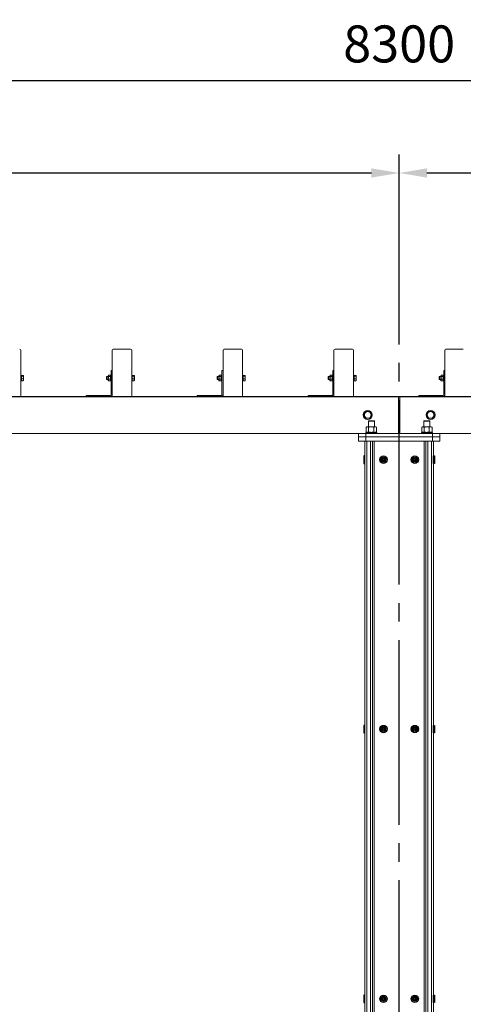
# Model space of a CAD drawing. Extents: x 0 to 21000, y -2002 to 14850.
# Drawn here: x 5214 to 6414, y 5018 to 7682 of the extents above; entities that cross this region are included whole.
import ezdxf

# ---------------------------------------------------------------- set-up
doc = ezdxf.new("R2010")
doc.units = 0
doc.header["$LTSCALE"] = 50
doc.header["$MEASUREMENT"] = 0
doc.linetypes.add('CENS', pattern=[13, 10, -1, 1, -1])
doc.linetypes.add('DIMENSION', pattern=[2e-15, 1e-15, 1e-15])
doc.layers.get('0').update_dxf_attribs({"linetype": 'CONTINUOUS'})
doc.layers.get('DEFPOINTS').update_dxf_attribs({"linetype": 'CONTINUOUS'})
doc.styles.add('STD', font='TXT', dxfattribs={"bigfont": 'BIGFONT'})
doc.dimstyles.new('ASKSTANDARD', dxfattribs={"dimscale": 20, "dimtxt": 2, "dimasz": 1.5, "dimexe": 1, "dimexo": 1, "dimgap": 1, "dimtad": 0, "dimdec": 1, "dimdsep": 46, "dimtxsty": 'STD', "dimcen": 0, "dimclrd": 3, "dimclre": 3, "dimclrt": 3, "dimadec": 0, "dimazin": 0, "dimtfac": 0.7, "dimtdec": 1, "dimtix": 1, "dimtmove": 0, "dimatfit": 3, "dimfxl": 0, "dimtvp": 1, "dimtolj": 1, "dimtzin": 0, "dimarcsym": 0})

# ---------------------------------------------------------------- blocks, each defined once
blk = doc.blocks.new('*D60')
at = {"color": 3, "linetype": 'DIMENSION', "lineweight": -2}
for p, q in [((2940.7, 6862.5), (2940.7, 7317.4)), ((6240.7, 6812.5), (6240.7, 7317.4)), ((3015.7, 7267.4), (6165.7, 7267.4))]:
    blk.add_line(p, q, dxfattribs=at)
at = {"color": 3, "linetype": 'DIMENSION'}
for points in [[(3015.7, 7279.9), (3015.7, 7254.9), (2940.7, 7267.4)], [(6165.7, 7279.9), (6165.7, 7254.9), (6240.7, 7267.4)]]:
    blk.add_solid(points, dxfattribs=at)
at = {"layer": 'DEFPOINTS', "color": 0, "linetype": 'DIMENSION'}
for p in [(6240.7, 7267.4), (2940.7, 6812.5), (6240.7, 6762.5)]:
    blk.add_point(p, dxfattribs=at)
at = {"color": 3, "linetype": 'DIMENSION', "insert": (4590.7, 7367.4), "char_height": 100, "attachment_point": 5, "style": 'STD'}
blk.add_mtext('\\A1;3300', dxfattribs=at)
blk = doc.blocks.new('*D61')
at = {"color": 3, "linetype": 'DIMENSION', "lineweight": -2}
for p, q in [((6240.7, 6812.5), (6240.7, 7317.4)), ((9540.7, 6812.5), (9540.7, 7317.4)), ((6315.7, 7267.4), (9465.7, 7267.4))]:
    blk.add_line(p, q, dxfattribs=at)
at = {"color": 3, "linetype": 'DIMENSION'}
for points in [[(6315.7, 7279.9), (6315.7, 7254.9), (6240.7, 7267.4)], [(9465.7, 7279.9), (9465.7, 7254.9), (9540.7, 7267.4)]]:
    blk.add_solid(points, dxfattribs=at)
at = {"layer": 'DEFPOINTS', "color": 0, "linetype": 'DIMENSION'}
for p in [(9540.7, 7267.4), (6240.7, 6762.5), (9540.7, 6762.5)]:
    blk.add_point(p, dxfattribs=at)
at = {"color": 3, "linetype": 'DIMENSION', "insert": (7890.7, 7367.4), "char_height": 100, "attachment_point": 5, "style": 'STD'}
blk.add_mtext('\\A1;3300', dxfattribs=at)
blk = doc.blocks.new('*D63')
at = {"color": 3, "linetype": 'DIMENSION', "lineweight": -2}
for p, q in [((2090.7, 6840.5), (2090.7, 7566.7)), ((10390.7, 6712.5), (10390.7, 7566.7)), ((10315.7, 7516.7), (2165.7, 7516.7))]:
    blk.add_line(p, q, dxfattribs=at)
at = {"color": 3, "linetype": 'DIMENSION'}
for points in [[(2165.7, 7529.2), (2165.7, 7504.2), (2090.7, 7516.7)], [(10315.7, 7529.2), (10315.7, 7504.2), (10390.7, 7516.7)]]:
    blk.add_solid(points, dxfattribs=at)
at = {"layer": 'DEFPOINTS', "color": 0, "linetype": 'DIMENSION'}
for p in [(2090.7, 7516.7), (2090.7, 6790.5), (10390.7, 6662.5)]:
    blk.add_point(p, dxfattribs=at)
at = {"color": 3, "linetype": 'DIMENSION', "insert": (6240.7, 7616.7), "char_height": 100, "attachment_point": 5, "style": 'STD'}
blk.add_mtext('\\A1;8300', dxfattribs=at)

msp = doc.modelspace()

# ---------------------------------------------------------------- linework, layer by layer
at = {"color": 1, "linetype": 'CENS'}
msp.add_line((6240.67, 4203.48), (6240.67, 6897.83), dxfattribs=at)
at = {"color": 7, "linetype": 'Continuous', "lineweight": 15}
for p, q in [((5217.17, 6665.48), (5217.17, 6787.48)), ((5464.17, 6665.48), (5464.17, 6787.48)), ((5514.17, 6790.48), (5467.17, 6790.48)), ((5517.17, 6665.48), (5517.17, 6787.48)), ((5764.17, 6665.48), (5764.17, 6787.48)), ((5814.17, 6790.48), (5767.17, 6790.48)), ((5817.17, 6665.48), (5817.17, 6787.48)), ((6064.17, 6665.48), (6064.17, 6787.48)), ((6114.17, 6790.48), (6067.17, 6790.48)), ((6117.17, 6665.48), (6117.17, 6787.48)), ((6364.17, 6665.48), (6364.17, 6787.48)), ((6414.17, 6790.48), (6367.17, 6790.48)), ((5217.17, 6720.23), (5218.77, 6720.23)), ((5218.77, 6712.48), (5218.77, 6720.23)), ((5218.77, 6719.74), (5223.69, 6719.74)), ((5218.77, 6717.76), (5223.69, 6717.76)), ((5224.13, 6719.22), (5224.27, 6718.98)), ((5224.27, 6718.75), (5224.27, 6718.98)), ((5224.27, 6718.75), (5224.27, 6714.12)), ((5448.77, 6715.71), (5449.54, 6716.48)), ((5448.77, 6715.71), (5448.77, 6710.18)), ((5449.54, 6716.48), (5453.07, 6716.48)), ((5449.54, 6709.63), (5449.54, 6716.48)), ((5453.07, 6718.78), (5454.07, 6719.91)), ((5453.07, 6718.78), (5453.07, 6716.35)), ((5454.07, 6717.05), (5453.07, 6716.35)), ((5453.07, 6716.35), (5453.07, 6710.05)), ((5454.07, 6717.06), (5454.07, 6719.92)), ((5454.07, 6719.92), (5459.57, 6719.92)), ((5454.07, 6717.06), (5459.57, 6717.06)), ((5454.07, 6709.62), (5454.07, 6717.04)), ((5454.07, 6717.04), (5459.57, 6717.04)), ((5459.57, 6720.23), (5461.17, 6720.23)), ((5459.57, 6712.48), (5459.57, 6720.23)), ((5459.57, 6717.04), (5459.57, 6717.06)), ((5459.57, 6709.62), (5459.57, 6717.04)), ((5461.17, 6732.48), (5464.17, 6732.48)), ((5461.17, 6732.48), (5461.17, 6667.48)), ((5517.17, 6720.23), (5518.77, 6720.23)), ((5518.77, 6712.48), (5518.77, 6720.23)), ((5518.77, 6719.74), (5523.69, 6719.74)), ((5518.77, 6717.76), (5523.69, 6717.76)), ((5524.13, 6719.22), (5524.27, 6718.98)), ((5524.27, 6718.75), (5524.27, 6718.98)), ((5524.27, 6718.75), (5524.27, 6714.12)), ((5748.77, 6715.71), (5749.54, 6716.48)), ((5748.77, 6715.71), (5748.77, 6710.18)), ((5749.54, 6716.48), (5753.07, 6716.48)), ((5749.54, 6709.63), (5749.54, 6716.48)), ((5753.07, 6718.78), (5754.07, 6719.91)), ((5753.07, 6718.78), (5753.07, 6716.35)), ((5754.07, 6717.05), (5753.07, 6716.35)), ((5753.07, 6716.35), (5753.07, 6710.05)), ((5754.07, 6717.06), (5754.07, 6719.92)), ((5754.07, 6719.92), (5759.57, 6719.92)), ((5754.07, 6717.06), (5759.57, 6717.06)), ((5754.07, 6709.62), (5754.07, 6717.04)), ((5754.07, 6717.04), (5759.57, 6717.04)), ((5759.57, 6720.23), (5761.17, 6720.23)), ((5759.57, 6712.48), (5759.57, 6720.23)), ((5759.57, 6717.04), (5759.57, 6717.06)), ((5759.57, 6709.62), (5759.57, 6717.04)), ((5761.17, 6732.48), (5764.17, 6732.48)), ((5761.17, 6732.48), (5761.17, 6667.48)), ((5817.17, 6720.23), (5818.77, 6720.23)), ((5818.77, 6712.48), (5818.77, 6720.23)), ((5818.77, 6719.74), (5823.69, 6719.74)), ((5818.77, 6717.76), (5823.69, 6717.76)), ((5824.13, 6719.22), (5824.27, 6718.98)), ((5824.27, 6718.75), (5824.27, 6718.98)), ((5824.27, 6718.75), (5824.27, 6714.12)), ((6048.77, 6715.71), (6049.54, 6716.48)), ((6048.77, 6715.71), (6048.77, 6710.18)), ((6049.54, 6716.48), (6053.07, 6716.48)), ((6049.54, 6709.63), (6049.54, 6716.48)), ((6053.07, 6718.78), (6054.07, 6719.91)), ((6053.07, 6718.78), (6053.07, 6716.35)), ((6054.07, 6717.05), (6053.07, 6716.35)), ((6053.07, 6716.35), (6053.07, 6710.05)), ((6054.07, 6717.06), (6054.07, 6719.92)), ((6054.07, 6719.92), (6059.57, 6719.92)), ((6054.07, 6717.06), (6059.57, 6717.06)), ((6054.07, 6709.62), (6054.07, 6717.04)), ((6054.07, 6717.04), (6059.57, 6717.04)), ((6059.57, 6720.23), (6061.17, 6720.23)), ((6059.57, 6712.48), (6059.57, 6720.23)), ((6059.57, 6717.04), (6059.57, 6717.06)), ((6059.57, 6709.62), (6059.57, 6717.04)), ((6061.17, 6732.48), (6064.17, 6732.48)), ((6061.17, 6732.48), (6061.17, 6667.48)), ((6117.17, 6720.23), (6118.77, 6720.23)), ((6118.77, 6712.48), (6118.77, 6720.23)), ((6118.77, 6719.74), (6123.69, 6719.74)), ((6118.77, 6717.76), (6123.69, 6717.76)), ((6124.13, 6719.22), (6124.27, 6718.98)), ((6124.27, 6718.75), (6124.27, 6718.98)), ((6124.27, 6718.75), (6124.27, 6714.12)), ((6348.77, 6715.71), (6349.54, 6716.48)), ((6348.77, 6715.71), (6348.77, 6710.18)), ((6349.54, 6716.48), (6353.07, 6716.48)), ((6349.54, 6709.63), (6349.54, 6716.48)), ((6353.07, 6718.78), (6354.07, 6719.91)), ((6353.07, 6718.78), (6353.07, 6716.35)), ((6354.07, 6717.05), (6353.07, 6716.35)), ((6353.07, 6716.35), (6353.07, 6710.05)), ((6354.07, 6717.06), (6354.07, 6719.92)), ((6354.07, 6719.92), (6359.57, 6719.92)), ((6354.07, 6717.06), (6359.57, 6717.06)), ((6354.07, 6709.62), (6354.07, 6717.04)), ((6354.07, 6717.04), (6359.57, 6717.04)), ((6359.57, 6720.23), (6361.17, 6720.23)), ((6359.57, 6712.48), (6359.57, 6720.23)), ((6359.57, 6717.04), (6359.57, 6717.06)), ((6359.57, 6709.62), (6359.57, 6717.04)), ((6361.17, 6732.48), (6364.17, 6732.48)), ((6361.17, 6732.48), (6361.17, 6667.48)), ((5218.77, 6704.73), (5217.17, 6704.73)), ((5218.77, 6704.73), (5218.77, 6712.48)), ((5218.77, 6710.49), (5223.69, 6710.49)), ((5218.77, 6705.22), (5223.69, 6705.22)), ((5224.27, 6705.98), (5224.13, 6705.73)), ((5224.27, 6714.12), (5224.27, 6707.86)), ((5224.27, 6707.86), (5224.27, 6705.98)), ((5448.77, 6710.18), (5448.77, 6709.25)), ((5449.54, 6708.48), (5448.77, 6709.25)), ((5449.54, 6708.48), (5449.54, 6709.63)), ((5453.07, 6708.48), (5449.54, 6708.48)), ((5454.07, 6709.62), (5453.07, 6710.05)), ((5453.07, 6710.05), (5453.07, 6706.18)), ((5454.07, 6705.04), (5453.07, 6706.18)), ((5454.07, 6709.62), (5459.57, 6709.62)), ((5454.07, 6709.61), (5459.57, 6709.61)), ((5454.07, 6705.05), (5454.07, 6709.61)), ((5454.07, 6705.05), (5459.57, 6705.05)), ((5454.07, 6705.04), (5459.57, 6705.04)), ((5459.57, 6704.73), (5459.57, 6712.48)), ((5459.57, 6709.61), (5459.57, 6709.62)), ((5459.57, 6705.04), (5459.57, 6705.05)), ((5461.17, 6704.73), (5459.57, 6704.73)), ((5518.77, 6704.73), (5517.17, 6704.73)), ((5518.77, 6704.73), (5518.77, 6712.48)), ((5518.77, 6710.49), (5523.69, 6710.49)), ((5518.77, 6705.22), (5523.69, 6705.22)), ((5524.27, 6705.98), (5524.13, 6705.73)), ((5524.27, 6714.12), (5524.27, 6707.86)), ((5524.27, 6707.86), (5524.27, 6705.98)), ((5748.77, 6710.18), (5748.77, 6709.25)), ((5749.54, 6708.48), (5748.77, 6709.25)), ((5749.54, 6708.48), (5749.54, 6709.63)), ((5753.07, 6708.48), (5749.54, 6708.48)), ((5754.07, 6709.62), (5753.07, 6710.05)), ((5753.07, 6710.05), (5753.07, 6706.18)), ((5754.07, 6705.04), (5753.07, 6706.18)), ((5754.07, 6709.62), (5759.57, 6709.62)), ((5754.07, 6709.61), (5759.57, 6709.61)), ((5754.07, 6705.05), (5754.07, 6709.61)), ((5754.07, 6705.05), (5759.57, 6705.05)), ((5754.07, 6705.04), (5759.57, 6705.04)), ((5759.57, 6704.73), (5759.57, 6712.48)), ((5759.57, 6709.61), (5759.57, 6709.62)), ((5759.57, 6705.04), (5759.57, 6705.05)), ((5761.17, 6704.73), (5759.57, 6704.73)), ((5818.77, 6704.73), (5817.17, 6704.73)), ((5818.77, 6704.73), (5818.77, 6712.48)), ((5818.77, 6710.49), (5823.69, 6710.49)), ((5818.77, 6705.22), (5823.69, 6705.22)), ((5824.27, 6705.98), (5824.13, 6705.73)), ((5824.27, 6714.12), (5824.27, 6707.86)), ((5824.27, 6707.86), (5824.27, 6705.98)), ((6048.77, 6710.18), (6048.77, 6709.25)), ((6049.54, 6708.48), (6048.77, 6709.25)), ((6049.54, 6708.48), (6049.54, 6709.63)), ((6053.07, 6708.48), (6049.54, 6708.48)), ((6054.07, 6709.62), (6053.07, 6710.05)), ((6053.07, 6710.05), (6053.07, 6706.18)), ((6054.07, 6705.04), (6053.07, 6706.18)), ((6054.07, 6709.62), (6059.57, 6709.62)), ((6054.07, 6709.61), (6059.57, 6709.61)), ((6054.07, 6705.05), (6054.07, 6709.61)), ((6054.07, 6705.05), (6059.57, 6705.05)), ((6054.07, 6705.04), (6059.57, 6705.04)), ((6059.57, 6704.73), (6059.57, 6712.48)), ((6059.57, 6709.61), (6059.57, 6709.62)), ((6059.57, 6705.04), (6059.57, 6705.05)), ((6061.17, 6704.73), (6059.57, 6704.73)), ((6118.77, 6704.73), (6117.17, 6704.73)), ((6118.77, 6704.73), (6118.77, 6712.48)), ((6118.77, 6710.49), (6123.69, 6710.49)), ((6118.77, 6705.22), (6123.69, 6705.22)), ((6124.27, 6705.98), (6124.13, 6705.73)), ((6124.27, 6714.12), (6124.27, 6707.86)), ((6124.27, 6707.86), (6124.27, 6705.98)), ((6348.77, 6710.18), (6348.77, 6709.25)), ((6349.54, 6708.48), (6348.77, 6709.25)), ((6349.54, 6708.48), (6349.54, 6709.63)), ((6353.07, 6708.48), (6349.54, 6708.48)), ((6354.07, 6709.62), (6353.07, 6710.05)), ((6353.07, 6710.05), (6353.07, 6706.18)), ((6354.07, 6705.04), (6353.07, 6706.18)), ((6354.07, 6709.62), (6359.57, 6709.62)), ((6354.07, 6709.61), (6359.57, 6709.61)), ((6354.07, 6705.05), (6354.07, 6709.61)), ((6354.07, 6705.05), (6359.57, 6705.05)), ((6354.07, 6705.04), (6359.57, 6705.04)), ((6359.57, 6704.73), (6359.57, 6712.48)), ((6359.57, 6709.61), (6359.57, 6709.62)), ((6359.57, 6705.04), (6359.57, 6705.05)), ((6361.17, 6704.73), (6359.57, 6704.73)), ((5394.17, 6662.48), (5394.17, 6665.48)), ((5459.17, 6665.48), (5394.17, 6665.48)), ((5694.17, 6662.48), (5694.17, 6665.48)), ((5759.17, 6665.48), (5694.17, 6665.48)), ((5994.17, 6662.48), (5994.17, 6665.48)), ((6059.17, 6665.48), (5994.17, 6665.48)), ((6238.67, 6562.48), (6238.67, 6662.48)), ((6242.67, 6662.48), (6242.67, 6562.48)), ((6294.17, 6662.48), (6294.17, 6665.48)), ((6359.17, 6665.48), (6294.17, 6665.48)), ((6158.67, 6596.48), (6157.67, 6595.48)), ((6157.67, 6595.48), (6157.67, 6580.28)), ((6165.67, 6595.48), (6157.67, 6595.48)), ((6158.67, 6596.48), (6165.67, 6596.48)), ((6165.67, 6596.48), (6172.67, 6596.48)), ((6173.67, 6595.48), (6165.67, 6595.48)), ((6173.67, 6595.48), (6172.67, 6596.48)), ((6173.67, 6580.28), (6173.67, 6595.48)), ((6308.67, 6596.48), (6307.67, 6595.48)), ((6307.67, 6595.48), (6307.67, 6580.28)), ((6323.67, 6595.48), (6307.67, 6595.48)), ((6308.67, 6596.48), (6322.67, 6596.48)), ((6323.67, 6595.48), (6322.67, 6596.48)), ((6323.67, 6580.28), (6323.67, 6595.48)), ((2090.67, 6562.48), (10390.67, 6562.48)), ((6130.67, 6562.48), (6130.67, 6541.48)), ((6150.67, 6565.48), (6150.67, 6562.48)), ((6180.67, 6565.48), (6150.67, 6565.48)), ((6150.67, 6562.48), (6150.67, 6541.48)), ((6151.84, 6566.55), (6151.84, 6579.21)), ((6153.67, 6580.28), (6152.21, 6579.43)), ((6152.21, 6566.33), (6153.67, 6565.48)), ((6154.96, 6580.28), (6153.67, 6580.28)), ((6165.01, 6580.28), (6154.96, 6580.28)), ((6158.09, 6566.55), (6158.09, 6579.21)), ((6175.72, 6580.28), (6165.01, 6580.28)), ((6171.93, 6566.55), (6171.93, 6579.21)), ((6175.72, 6580.28), (6177.67, 6580.28)), ((6179.14, 6579.43), (6177.67, 6580.28)), ((6177.67, 6565.48), (6179.14, 6566.33)), ((6179.12, 6579.41), (6179.51, 6579.21)), ((6179.12, 6566.35), (6179.51, 6566.55)), ((6179.51, 6566.55), (6179.51, 6579.21)), ((6180.67, 6562.48), (6180.67, 6565.48)), ((6300.67, 6565.48), (6300.67, 6562.48)), ((6330.67, 6565.48), (6300.67, 6565.48)), ((6301.84, 6566.55), (6301.84, 6579.21)), ((6303.67, 6580.28), (6302.21, 6579.43)), ((6302.21, 6566.33), (6303.67, 6565.48)), ((6304.96, 6580.28), (6303.67, 6580.28)), ((6315.01, 6580.28), (6304.96, 6580.28)), ((6308.09, 6566.55), (6308.09, 6579.21)), ((6325.72, 6580.28), (6315.01, 6580.28)), ((6321.93, 6566.55), (6321.93, 6579.21)), ((6325.72, 6580.28), (6327.67, 6580.28)), ((6329.14, 6579.43), (6327.67, 6580.28)), ((6327.67, 6565.48), (6329.14, 6566.33)), ((6329.12, 6579.41), (6329.51, 6579.21)), ((6329.12, 6566.35), (6329.51, 6566.55)), ((6329.51, 6566.55), (6329.51, 6579.21)), ((6330.67, 6562.48), (6330.67, 6565.48)), ((6330.67, 6562.48), (6330.67, 6541.48)), ((6350.67, 6562.48), (6350.67, 6541.48)), ((6130.67, 6553.48), (6350.67, 6553.48)), ((6130.67, 6541.48), (6350.67, 6541.48)), ((6148.17, 4253.48), (6148.17, 6541.48)), ((6153.17, 4253.48), (6153.17, 6541.48)), ((6163.17, 4253.48), (6163.17, 6541.48)), ((6168.17, 4253.48), (6168.17, 6541.48)), ((6173.17, 4253.48), (6173.17, 6541.48)), ((6308.17, 4253.48), (6308.17, 6541.48)), ((6313.17, 4253.48), (6313.17, 6541.48)), ((6318.17, 4253.48), (6318.17, 6541.48)), ((6328.17, 4253.48), (6328.17, 6541.48)), ((6333.17, 4253.48), (6333.17, 6541.48))]:
    msp.add_line(p, q, dxfattribs=at)
at = {"color": 7, "linetype": 'Continuous'}
for p, q in [((2090.67, 6662.48), (10390.67, 6662.48)), ((6145.17, 6501.48), (6145.17, 6481.48)), ((6148.17, 6501.48), (6145.17, 6501.48)), ((6145.17, 6481.48), (6148.17, 6481.48)), ((6148.17, 6481.48), (6148.17, 6501.48)), ((6198.17, 6494.94), (6195.17, 6493.21)), ((6195.17, 6493.21), (6195.17, 6489.75)), ((6198.17, 6488.02), (6195.17, 6489.75)), ((6201.17, 6493.21), (6198.17, 6494.94)), ((6201.17, 6489.75), (6198.17, 6488.02)), ((6201.17, 6489.75), (6201.17, 6493.21)), ((6283.17, 6494.94), (6280.17, 6493.21)), ((6280.17, 6493.21), (6280.17, 6489.75)), ((6283.17, 6488.02), (6280.17, 6489.75)), ((6286.17, 6493.21), (6283.17, 6494.94)), ((6286.17, 6489.75), (6283.17, 6488.02)), ((6286.17, 6489.75), (6286.17, 6493.21)), ((6333.17, 6481.48), (6333.17, 6501.48)), ((6333.17, 6501.48), (6336.17, 6501.48)), ((6336.17, 6481.48), (6333.17, 6481.48)), ((6336.17, 6501.48), (6336.17, 6481.48)), ((6145.17, 5772.48), (6145.17, 5752.48)), ((6148.17, 5772.48), (6145.17, 5772.48)), ((6148.17, 5752.48), (6148.17, 5772.48)), ((6198.17, 5765.94), (6195.17, 5764.21)), ((6195.17, 5764.21), (6195.17, 5760.75)), ((6198.17, 5759.02), (6195.17, 5760.75)), ((6201.17, 5764.21), (6198.17, 5765.94)), ((6201.17, 5760.75), (6198.17, 5759.02)), ((6201.17, 5760.75), (6201.17, 5764.21)), ((6283.17, 5765.94), (6280.17, 5764.21)), ((6280.17, 5764.21), (6280.17, 5760.75)), ((6283.17, 5759.02), (6280.17, 5760.75)), ((6286.17, 5764.21), (6283.17, 5765.94)), ((6286.17, 5760.75), (6283.17, 5759.02)), ((6286.17, 5760.75), (6286.17, 5764.21)), ((6333.17, 5752.48), (6333.17, 5772.48)), ((6333.17, 5772.48), (6336.17, 5772.48)), ((6336.17, 5772.48), (6336.17, 5752.48)), ((6145.17, 5752.48), (6148.17, 5752.48)), ((6336.17, 5752.48), (6333.17, 5752.48)), ((6145.17, 5042.48), (6145.17, 5022.48)), ((6148.17, 5042.48), (6145.17, 5042.48)), ((6148.17, 5022.48), (6148.17, 5042.48)), ((6333.17, 5022.48), (6333.17, 5042.48)), ((6333.17, 5042.48), (6336.17, 5042.48)), ((6336.17, 5042.48), (6336.17, 5022.48)), ((6145.17, 5022.48), (6148.17, 5022.48)), ((6198.17, 5035.94), (6195.17, 5034.21)), ((6195.17, 5034.21), (6195.17, 5030.75)), ((6198.17, 5029.02), (6195.17, 5030.75)), ((6201.17, 5034.21), (6198.17, 5035.94)), ((6201.17, 5030.75), (6198.17, 5029.02)), ((6201.17, 5030.75), (6201.17, 5034.21)), ((6283.17, 5035.94), (6280.17, 5034.21)), ((6280.17, 5034.21), (6280.17, 5030.75)), ((6283.17, 5029.02), (6280.17, 5030.75)), ((6286.17, 5034.21), (6283.17, 5035.94)), ((6286.17, 5030.75), (6283.17, 5029.02)), ((6286.17, 5030.75), (6286.17, 5034.21)), ((6336.17, 5022.48), (6333.17, 5022.48))]:
    msp.add_line(p, q, dxfattribs=at)
at = {"color": 7, "linetype": 'Continuous', "lineweight": 15}
for centre in [(6155.67, 6612.48), (6325.67, 6612.48)]:
    msp.add_circle(centre, 12, dxfattribs=at)
at = {"color": 7, "linetype": 'Continuous'}
for centre, radius in [((6198.17, 6491.48), 10), ((6198.17, 6491.48), 6.5), ((6198.17, 6491.48), 5.7), ((6198.17, 6491.48), 3.46), ((6283.17, 6491.48), 10), ((6283.17, 6491.48), 6.5), ((6283.17, 6491.48), 5.7), ((6283.17, 6491.48), 3.46), ((6198.17, 5762.48), 10), ((6198.17, 5762.48), 6.5), ((6198.17, 5762.48), 5.7), ((6198.17, 5762.48), 3.46), ((6283.17, 5762.48), 10), ((6283.17, 5762.48), 6.5), ((6283.17, 5762.48), 5.7), ((6283.17, 5762.48), 3.46), ((6198.17, 5032.48), 10), ((6198.17, 5032.48), 6.5), ((6198.17, 5032.48), 5.7), ((6283.17, 5032.48), 10), ((6283.17, 5032.48), 6.5), ((6283.17, 5032.48), 5.7), ((6198.17, 5032.48), 3.46), ((6283.17, 5032.48), 3.46)]:
    msp.add_circle(centre, radius, dxfattribs=at)
at = {"color": 7, "linetype": 'Continuous', "lineweight": 15}
for centre, radius, start, end in [((5214.17, 6787.48), 3, 0, 90), ((5467.17, 6787.48), 3, 90, 180), ((5514.17, 6787.48), 3, 0, 90), ((5767.17, 6787.48), 3, 90, 180), ((5814.17, 6787.48), 3, 0, 90), ((6067.17, 6787.48), 3, 90, 180), ((6114.17, 6787.48), 3, 0, 90), ((6367.17, 6787.48), 3, 90, 180), ((5214.17, 6665.48), 3, 270, 0), ((5459.17, 6667.48), 5, 270, 0), ((5459.17, 6667.48), 2, 270, 0), ((5467.17, 6665.48), 3, 180, 270), ((5514.17, 6665.48), 3, 270, 0), ((5759.17, 6667.48), 5, 270, 0), ((5759.17, 6667.48), 2, 270, 0), ((5767.17, 6665.48), 3, 180, 270), ((5814.17, 6665.48), 3, 270, 0), ((6059.17, 6667.48), 5, 270, 0), ((6059.17, 6667.48), 2, 270, 0), ((6067.17, 6665.48), 3, 180, 270), ((6114.17, 6665.48), 3, 270, 0), ((6359.17, 6667.48), 5, 270, 0), ((6359.17, 6667.48), 2, 270, 0), ((6367.17, 6665.48), 3, 180, 270), ((6155.67, 6612.48), 9, 150, 210), ((6155.67, 6612.48), 9, 90, 150), ((6155.67, 6612.48), 9, 30, 90), ((6155.67, 6612.48), 9, 330, 30), ((6325.67, 6612.48), 9, 150, 210), ((6325.67, 6612.48), 9, 90, 150), ((6325.67, 6612.48), 9, 30, 90), ((6325.67, 6612.48), 9, 330, 30), ((6155.67, 6612.48), 9, 210, 270), ((6155.67, 6612.48), 9, 270, 330), ((6325.67, 6612.48), 9, 210, 270), ((6325.67, 6612.48), 9, 270, 330)]:
    msp.add_arc(centre, radius, start, end, dxfattribs=at)
at = {"color": 7, "linetype": 'Continuous', "lineweight": 15, "extrusion": (0, 0, -1)}
for centre, major_axis, ratio, start_param, end_param in [((5447.57, 6712.48), (7.36, 7.36), 0.1984432, 5.9554847, 5.9567687), ((5447.57, 6712.48), (7.36, 7.36), 0.1984432, 0.718213, 0.719497), ((5447.57, 6712.48), (5.64, 5.64), 0.8761783, 0.1958982, 0.1971822), ((5747.57, 6712.48), (7.36, 7.36), 0.1984432, 5.9554847, 5.9567687), ((5747.57, 6712.48), (7.36, 7.36), 0.1984432, 0.718213, 0.719497), ((5747.57, 6712.48), (5.64, 5.64), 0.8761783, 0.1958982, 0.1971822), ((6047.57, 6712.48), (7.36, 7.36), 0.1984432, 5.9554847, 5.9567687), ((6047.57, 6712.48), (7.36, 7.36), 0.1984432, 0.718213, 0.719497), ((6047.57, 6712.48), (5.64, 5.64), 0.8761783, 0.1958982, 0.1971822), ((6347.57, 6712.48), (7.36, 7.36), 0.1984432, 5.9554847, 5.9567687), ((6347.57, 6712.48), (7.36, 7.36), 0.1984432, 0.718213, 0.719497), ((6347.57, 6712.48), (5.64, 5.64), 0.8761783, 0.1958982, 0.1971822), ((5447.57, 6712.48), (5.64, 5.64), 0.8761783, 1.2418118, 1.2430958), ((5447.57, 6712.48), (-7.1, 7.1), 0.3399577, 2.2902933, 2.2915773), ((5447.57, 6712.48), (-7.1, 7.1), 0.3399577, 3.3362069, 3.3374909), ((5447.57, 6712.48), (-7.36, 7.36), 0.1984432, 3.4680093, 3.4692932), ((5747.57, 6712.48), (5.64, 5.64), 0.8761783, 1.2418118, 1.2430958), ((5747.57, 6712.48), (-7.1, 7.1), 0.3399577, 2.2902933, 2.2915773), ((5747.57, 6712.48), (-7.1, 7.1), 0.3399577, 3.3362069, 3.3374909), ((5747.57, 6712.48), (-7.36, 7.36), 0.1984432, 3.4680093, 3.4692932), ((6047.57, 6712.48), (5.64, 5.64), 0.8761783, 1.2418118, 1.2430958), ((6047.57, 6712.48), (-7.1, 7.1), 0.3399577, 2.2902933, 2.2915773), ((6047.57, 6712.48), (-7.1, 7.1), 0.3399577, 3.3362069, 3.3374909), ((6047.57, 6712.48), (-7.36, 7.36), 0.1984432, 3.4680093, 3.4692932), ((6347.57, 6712.48), (5.64, 5.64), 0.8761783, 1.2418118, 1.2430958), ((6347.57, 6712.48), (-7.1, 7.1), 0.3399577, 2.2902933, 2.2915773), ((6347.57, 6712.48), (-7.1, 7.1), 0.3399577, 3.3362069, 3.3374909), ((6347.57, 6712.48), (-7.36, 7.36), 0.1984432, 3.4680093, 3.4692932)]:
    msp.add_ellipse(centre, major_axis=major_axis, ratio=ratio, start_param=start_param, end_param=end_param, dxfattribs=at)
at = {"color": 7, "linetype": 'Continuous', "lineweight": 15}
for points, knots in [([(5223.69, 6719.74), (5223.85, 6719.58), (5224.18, 6719.25), (5224.24, 6718.92), (5224.27, 6718.75)], [0, 0, 0, 0, 0.4954582, 1, 1, 1, 1]), ([(5224.27, 6718.75), (5224.24, 6718.58), (5224.18, 6718.24), (5223.86, 6717.92), (5223.69, 6717.76)], [0, 0, 0, 0, 0.49452297, 1, 1, 1, 1]), ([(5223.69, 6717.76), (5223.85, 6717.17), (5224.18, 6715.98), (5224.24, 6714.75), (5224.27, 6714.12)], [0, 0, 0, 0, 0.49548074, 1, 1, 1, 1]), ([(5523.69, 6719.74), (5523.85, 6719.58), (5524.18, 6719.25), (5524.24, 6718.92), (5524.27, 6718.75)], [0, 0, 0, 0, 0.4954582, 1, 1, 1, 1]), ([(5524.27, 6718.75), (5524.24, 6718.58), (5524.18, 6718.24), (5523.86, 6717.92), (5523.69, 6717.76)], [0, 0, 0, 0, 0.49452297, 1, 1, 1, 1]), ([(5523.69, 6717.76), (5523.85, 6717.17), (5524.18, 6715.98), (5524.24, 6714.75), (5524.27, 6714.12)], [0, 0, 0, 0, 0.49548074, 1, 1, 1, 1]), ([(5823.69, 6719.74), (5823.85, 6719.58), (5824.18, 6719.25), (5824.24, 6718.92), (5824.27, 6718.75)], [0, 0, 0, 0, 0.4954582, 1, 1, 1, 1]), ([(5824.27, 6718.75), (5824.24, 6718.58), (5824.18, 6718.24), (5823.86, 6717.92), (5823.69, 6717.76)], [0, 0, 0, 0, 0.49452297, 1, 1, 1, 1]), ([(5823.69, 6717.76), (5823.85, 6717.17), (5824.18, 6715.98), (5824.24, 6714.75), (5824.27, 6714.12)], [0, 0, 0, 0, 0.49548074, 1, 1, 1, 1]), ([(6123.69, 6719.74), (6123.85, 6719.58), (6124.18, 6719.25), (6124.24, 6718.92), (6124.27, 6718.75)], [0, 0, 0, 0, 0.4954582, 1, 1, 1, 1]), ([(6124.27, 6718.75), (6124.24, 6718.58), (6124.18, 6718.24), (6123.86, 6717.92), (6123.69, 6717.76)], [0, 0, 0, 0, 0.49452297, 1, 1, 1, 1]), ([(6123.69, 6717.76), (6123.85, 6717.17), (6124.18, 6715.98), (6124.24, 6714.75), (6124.27, 6714.12)], [0, 0, 0, 0, 0.49548074, 1, 1, 1, 1]), ([(5224.27, 6714.12), (5224.24, 6713.52), (5224.18, 6712.29), (5223.86, 6711.1), (5223.69, 6710.49)], [0, 0, 0, 0, 0.4945123, 1, 1, 1, 1]), ([(5223.69, 6710.49), (5223.85, 6710.07), (5224.18, 6709.2), (5224.24, 6708.31), (5224.27, 6707.86)], [0, 0, 0, 0, 0.4954752, 1, 1, 1, 1]), ([(5224.27, 6707.86), (5224.24, 6707.41), (5224.18, 6706.52), (5223.86, 6705.66), (5223.69, 6705.22)], [0, 0, 0, 0, 0.4945084, 1, 1, 1, 1]), ([(5223.69, 6705.22), (5223.87, 6705.38), (5224.07, 6705.55), (5224.12, 6705.73), (5224.12, 6705.74)], [0, 0, 0, 0, 0.9349816, 1, 1, 1, 1]), ([(5524.27, 6714.12), (5524.24, 6713.52), (5524.18, 6712.29), (5523.86, 6711.1), (5523.69, 6710.49)], [0, 0, 0, 0, 0.4945123, 1, 1, 1, 1]), ([(5523.69, 6710.49), (5523.85, 6710.07), (5524.18, 6709.2), (5524.24, 6708.31), (5524.27, 6707.86)], [0, 0, 0, 0, 0.4954752, 1, 1, 1, 1]), ([(5524.27, 6707.86), (5524.24, 6707.41), (5524.18, 6706.52), (5523.86, 6705.66), (5523.69, 6705.22)], [0, 0, 0, 0, 0.4945084, 1, 1, 1, 1]), ([(5523.69, 6705.22), (5523.87, 6705.38), (5524.07, 6705.55), (5524.12, 6705.73), (5524.12, 6705.74)], [0, 0, 0, 0, 0.9349816, 1, 1, 1, 1]), ([(5824.27, 6714.12), (5824.24, 6713.52), (5824.18, 6712.29), (5823.86, 6711.1), (5823.69, 6710.49)], [0, 0, 0, 0, 0.4945123, 1, 1, 1, 1]), ([(5823.69, 6710.49), (5823.85, 6710.07), (5824.18, 6709.2), (5824.24, 6708.31), (5824.27, 6707.86)], [0, 0, 0, 0, 0.4954752, 1, 1, 1, 1]), ([(5824.27, 6707.86), (5824.24, 6707.41), (5824.18, 6706.52), (5823.86, 6705.66), (5823.69, 6705.22)], [0, 0, 0, 0, 0.4945084, 1, 1, 1, 1]), ([(5823.69, 6705.22), (5823.87, 6705.38), (5824.07, 6705.55), (5824.12, 6705.73), (5824.12, 6705.74)], [0, 0, 0, 0, 0.9349816, 1, 1, 1, 1]), ([(6124.27, 6714.12), (6124.24, 6713.52), (6124.18, 6712.29), (6123.86, 6711.1), (6123.69, 6710.49)], [0, 0, 0, 0, 0.4945123, 1, 1, 1, 1]), ([(6123.69, 6710.49), (6123.85, 6710.07), (6124.18, 6709.2), (6124.24, 6708.31), (6124.27, 6707.86)], [0, 0, 0, 0, 0.4954752, 1, 1, 1, 1]), ([(6124.27, 6707.86), (6124.24, 6707.41), (6124.18, 6706.52), (6123.86, 6705.66), (6123.69, 6705.22)], [0, 0, 0, 0, 0.4945084, 1, 1, 1, 1]), ([(6123.69, 6705.22), (6123.87, 6705.38), (6124.07, 6705.55), (6124.12, 6705.73), (6124.12, 6705.74)], [0, 0, 0, 0, 0.9349816, 1, 1, 1, 1]), ([(6147.88, 6616.98), (6147.82, 6616.87), (6147.35, 6616.06), (6146.47, 6614.54), (6145.68, 6613.17), (6145.28, 6612.48)], [0, 0, 0, 0, 0.07008544, 0.53078898, 1, 1, 1, 1]), ([(6145.28, 6612.48), (6145.7, 6611.75), (6146.55, 6610.27), (6147.43, 6608.75), (6147.88, 6607.98)], [0, 0, 0, 0, 0.49546733, 1, 1, 1, 1]), ([(6150.48, 6621.48), (6150.05, 6620.75), (6149.2, 6619.27), (6148.32, 6617.75), (6147.88, 6616.98)], [0, 0, 0, 0, 0.495448, 1, 1, 1, 1]), ([(6155.67, 6621.48), (6154.26, 6621.48), (6152.5, 6621.48), (6150.81, 6621.48), (6150.48, 6621.48)], [0, 0, 0, 0, 0.8036337, 1, 1, 1, 1]), ([(6160.87, 6621.48), (6159.53, 6621.48), (6157.82, 6621.48), (6156.06, 6621.48), (6155.67, 6621.48)], [0, 0, 0, 0, 0.779633, 1, 1, 1, 1]), ([(6163.47, 6616.98), (6163.4, 6617.09), (6162.94, 6617.89), (6162.06, 6619.42), (6161.27, 6620.79), (6160.87, 6621.48)], [0, 0, 0, 0, 0.0700828, 0.5307687, 1, 1, 1, 1]), ([(6166.06, 6612.48), (6165.64, 6613.21), (6164.79, 6614.69), (6163.91, 6616.21), (6163.47, 6616.98)], [0, 0, 0, 0, 0.49546733, 1, 1, 1, 1]), ([(6163.47, 6607.98), (6163.53, 6608.09), (6163.99, 6608.89), (6164.87, 6610.42), (6165.66, 6611.79), (6166.06, 6612.48)], [0, 0, 0, 0, 0.07008544, 0.53078898, 1, 1, 1, 1]), ([(6317.88, 6616.98), (6317.82, 6616.87), (6317.35, 6616.06), (6316.47, 6614.54), (6315.68, 6613.17), (6315.28, 6612.48)], [0, 0, 0, 0, 0.07008544, 0.53078898, 1, 1, 1, 1]), ([(6315.28, 6612.48), (6315.7, 6611.75), (6316.55, 6610.27), (6317.43, 6608.75), (6317.88, 6607.98)], [0, 0, 0, 0, 0.495445, 1, 1, 1, 1]), ([(6320.48, 6621.48), (6320.05, 6620.75), (6319.2, 6619.27), (6318.32, 6617.75), (6317.88, 6616.98)], [0, 0, 0, 0, 0.495448, 1, 1, 1, 1]), ([(6325.67, 6621.48), (6324.26, 6621.48), (6322.5, 6621.48), (6320.81, 6621.48), (6320.48, 6621.48)], [0, 0, 0, 0, 0.8036337, 1, 1, 1, 1]), ([(6330.87, 6621.48), (6329.53, 6621.48), (6327.82, 6621.48), (6326.06, 6621.48), (6325.67, 6621.48)], [0, 0, 0, 0, 0.7796232, 1, 1, 1, 1]), ([(6333.47, 6616.98), (6333.4, 6617.09), (6332.94, 6617.89), (6332.06, 6619.42), (6331.27, 6620.79), (6330.87, 6621.48)], [0, 0, 0, 0, 0.0700828, 0.5307687, 1, 1, 1, 1]), ([(6336.06, 6612.48), (6335.64, 6613.21), (6334.79, 6614.69), (6333.91, 6616.21), (6333.47, 6616.98)], [0, 0, 0, 0, 0.4954562, 1, 1, 1, 1]), ([(6333.47, 6607.98), (6333.53, 6608.09), (6333.99, 6608.89), (6334.87, 6610.42), (6335.66, 6611.79), (6336.06, 6612.48)], [0, 0, 0, 0, 0.0700839, 0.5307773, 1, 1, 1, 1]), ([(6147.88, 6607.98), (6147.94, 6607.87), (6148.41, 6607.06), (6149.28, 6605.54), (6150.08, 6604.17), (6150.48, 6603.48)], [0, 0, 0, 0, 0.0701219, 0.5308074, 1, 1, 1, 1]), ([(6150.48, 6603.48), (6150.81, 6603.48), (6152.5, 6603.48), (6154.26, 6603.48), (6155.67, 6603.48)], [0, 0, 0, 0, 0.1963663, 1, 1, 1, 1]), ([(6155.67, 6603.48), (6156.06, 6603.48), (6157.82, 6603.48), (6159.53, 6603.48), (6160.87, 6603.48)], [0, 0, 0, 0, 0.220367, 1, 1, 1, 1]), ([(6160.87, 6603.48), (6161.29, 6604.21), (6162.14, 6605.69), (6163.02, 6607.21), (6163.47, 6607.98)], [0, 0, 0, 0, 0.4954257, 1, 1, 1, 1]), ([(6317.88, 6607.98), (6317.94, 6607.87), (6318.41, 6607.06), (6319.28, 6605.54), (6320.08, 6604.17), (6320.48, 6603.48)], [0, 0, 0, 0, 0.0701219, 0.5308074, 1, 1, 1, 1]), ([(6320.48, 6603.48), (6320.81, 6603.48), (6322.5, 6603.48), (6324.26, 6603.48), (6325.67, 6603.48)], [0, 0, 0, 0, 0.1963663, 1, 1, 1, 1]), ([(6325.67, 6603.48), (6326.06, 6603.48), (6327.82, 6603.48), (6329.53, 6603.48), (6330.87, 6603.48)], [0, 0, 0, 0, 0.2203768, 1, 1, 1, 1]), ([(6330.87, 6603.48), (6331.29, 6604.21), (6332.14, 6605.69), (6333.02, 6607.21), (6333.47, 6607.98)], [0, 0, 0, 0, 0.495448, 1, 1, 1, 1]), ([(6154.96, 6580.28), (6154.89, 6580.28), (6154.33, 6580.27), (6153.27, 6580.03), (6152.32, 6579.48), (6151.84, 6579.21)], [0, 0, 0, 0, 0.07009632, 0.53079523, 1, 1, 1, 1]), ([(6154.96, 6565.48), (6154.89, 6565.48), (6154.33, 6565.49), (6153.27, 6565.72), (6152.32, 6566.27), (6151.84, 6566.55)], [0, 0, 0, 0, 0.07009632, 0.53079523, 1, 1, 1, 1]), ([(6158.09, 6579.21), (6157.59, 6579.51), (6156.56, 6580.11), (6155.5, 6580.22), (6154.96, 6580.28)], [0, 0, 0, 0, 0.49545079, 1, 1, 1, 1]), ([(6158.09, 6566.55), (6157.59, 6566.25), (6156.56, 6565.65), (6155.5, 6565.54), (6154.96, 6565.48)], [0, 0, 0, 0, 0.49545079, 1, 1, 1, 1]), ([(6165.01, 6580.28), (6164.85, 6580.28), (6163.61, 6580.27), (6161.26, 6580.03), (6159.16, 6579.48), (6158.09, 6579.21)], [0, 0, 0, 0, 0.0701132, 0.5307729, 1, 1, 1, 1]), ([(6165.01, 6565.48), (6164.85, 6565.48), (6163.61, 6565.49), (6161.26, 6565.72), (6159.16, 6566.27), (6158.09, 6566.55)], [0, 0, 0, 0, 0.0701132, 0.5307729, 1, 1, 1, 1]), ([(6171.93, 6579.21), (6170.81, 6579.51), (6168.54, 6580.11), (6166.19, 6580.22), (6165.01, 6580.28)], [0, 0, 0, 0, 0.4954466, 1, 1, 1, 1]), ([(6171.93, 6566.55), (6170.81, 6566.25), (6168.54, 6565.65), (6166.19, 6565.54), (6165.01, 6565.48)], [0, 0, 0, 0, 0.4954466, 1, 1, 1, 1]), ([(6171.93, 6579.21), (6172.25, 6579.37), (6173.48, 6580), (6174.77, 6580.16), (6175.72, 6580.28)], [0, 0, 0, 0, 0.2575445, 1, 1, 1, 1]), ([(6171.93, 6566.55), (6172.25, 6566.39), (6173.48, 6565.76), (6174.77, 6565.6), (6175.72, 6565.48)], [0, 0, 0, 0, 0.2575445, 1, 1, 1, 1]), ([(6175.72, 6580.28), (6176.06, 6580.26), (6177.35, 6580.2), (6178.59, 6579.63), (6179.51, 6579.21)], [0, 0, 0, 0, 0.268631, 1, 1, 1, 1]), ([(6175.72, 6565.48), (6176.06, 6565.5), (6177.35, 6565.55), (6178.59, 6566.13), (6179.51, 6566.55)], [0, 0, 0, 0, 0.268631, 1, 1, 1, 1]), ([(6304.96, 6580.28), (6304.89, 6580.28), (6304.33, 6580.27), (6303.27, 6580.03), (6302.32, 6579.48), (6301.84, 6579.21)], [0, 0, 0, 0, 0.0700963, 0.5307802, 1, 1, 1, 1]), ([(6304.96, 6565.48), (6304.89, 6565.48), (6304.33, 6565.49), (6303.27, 6565.72), (6302.32, 6566.27), (6301.84, 6566.55)], [0, 0, 0, 0, 0.0700963, 0.5307802, 1, 1, 1, 1]), ([(6308.09, 6579.21), (6307.59, 6579.51), (6306.56, 6580.11), (6305.5, 6580.22), (6304.96, 6580.28)], [0, 0, 0, 0, 0.4954583, 1, 1, 1, 1]), ([(6308.09, 6566.55), (6307.59, 6566.25), (6306.56, 6565.65), (6305.5, 6565.54), (6304.96, 6565.48)], [0, 0, 0, 0, 0.4954583, 1, 1, 1, 1]), ([(6315.01, 6580.28), (6314.85, 6580.28), (6313.61, 6580.27), (6311.26, 6580.03), (6309.16, 6579.48), (6308.09, 6579.21)], [0, 0, 0, 0, 0.0701131, 0.5308062, 1, 1, 1, 1]), ([(6315.01, 6565.48), (6314.85, 6565.48), (6313.61, 6565.49), (6311.26, 6565.72), (6309.16, 6566.27), (6308.09, 6566.55)], [0, 0, 0, 0, 0.0701131, 0.5308062, 1, 1, 1, 1]), ([(6321.93, 6579.21), (6320.8, 6579.51), (6318.54, 6580.11), (6316.19, 6580.22), (6315.01, 6580.28)], [0, 0, 0, 0, 0.4954633, 1, 1, 1, 1]), ([(6321.93, 6566.55), (6320.8, 6566.25), (6318.54, 6565.65), (6316.19, 6565.54), (6315.01, 6565.48)], [0, 0, 0, 0, 0.4954633, 1, 1, 1, 1]), ([(6321.93, 6579.21), (6322.25, 6579.37), (6323.48, 6580), (6324.77, 6580.16), (6325.72, 6580.28)], [0, 0, 0, 0, 0.2575626, 1, 1, 1, 1]), ([(6321.93, 6566.55), (6322.25, 6566.39), (6323.48, 6565.76), (6324.77, 6565.6), (6325.72, 6565.48)], [0, 0, 0, 0, 0.2575626, 1, 1, 1, 1]), ([(6325.72, 6580.28), (6326.06, 6580.26), (6327.34, 6580.2), (6328.59, 6579.63), (6329.51, 6579.21)], [0, 0, 0, 0, 0.26862606, 1, 1, 1, 1]), ([(6325.72, 6565.48), (6326.06, 6565.5), (6327.34, 6565.55), (6328.59, 6566.13), (6329.51, 6566.55)], [0, 0, 0, 0, 0.26862606, 1, 1, 1, 1])]:
    msp.add_open_spline(points, degree=3, knots=knots, dxfattribs=at)

# ---------------------------------------------------------------- dimensions: what is measured, and where the dimension line sits
at = {"color": 7, "linetype": 'DIMENSION'}
for base, p1, p2, picture, middle in [((2090.67, 7516.65), (10390.67, 6662.48), (2090.67, 6790.48), '*D63', (6240.67, 7616.65)), ((6240.67, 7267.36), (2940.67, 6812.48), (6240.67, 6762.48), '*D60', (4590.67, 7367.36)), ((9540.67, 7267.36), (6240.67, 6762.48), (9540.67, 6762.48), '*D61', (7890.67, 7367.36))]:
    dim = msp.add_linear_dim(base=base, p1=p1, p2=p2, dimstyle='ASKSTANDARD', override={"dimscale": 50, "dimtad": 1, "dimpost": '<>', "dimatfit": 2}, dxfattribs=at)
    dim.commit()
    dim.dimension.update_dxf_attribs({"geometry": picture, "text_midpoint": middle})

doc.saveas('drawing.dxf')
